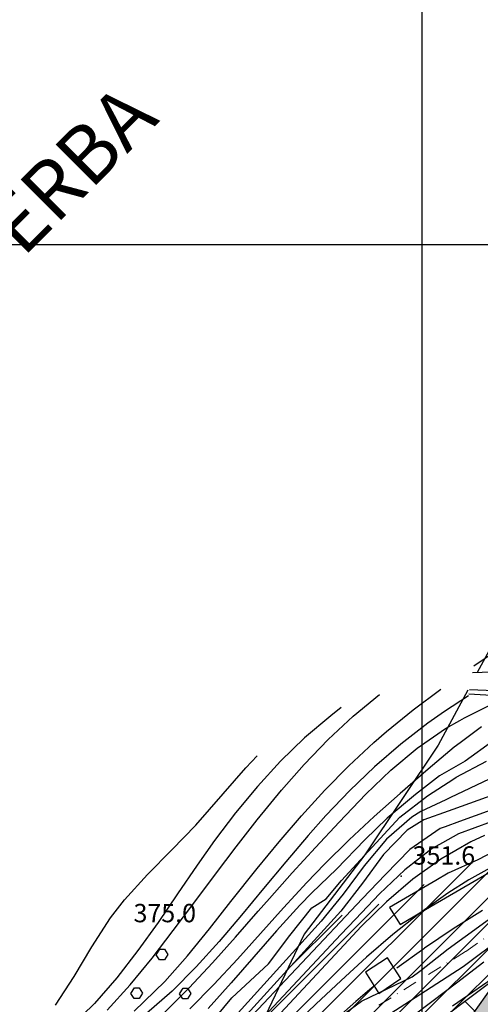
# Model space of a CAD drawing. Units: millimetres. Extents: x 282 to 3330, y 188 to 3200.
# Drawn here: x 1539 to 1619, y 1867 to 2039 of the extents above; entities that cross this region are included whole.
import ezdxf

# ---------------------------------------------------------------- set-up
doc = ezdxf.new("R2010")
doc.units = ezdxf.units.MM
doc.linetypes.add('TRATTOPUNTO2', pattern=[0.5, 0.25, -0.125, 0, -0.125])
for name, color, linetype in [('base topo', 253, 'Continuous'), ('bassa soggiacenza', 150, 'Continuous'), ('inondabile alta', 154, 'Continuous'), ('limiti', 7, 'Continuous'), ('media versante', 52, 'Continuous')]:
    doc.layers.add(name, color=color, linetype=linetype)
doc.layers.add('confine', color=7, linetype='TRATTOPUNTO2', lineweight=15)
doc.styles.add('SIMPLEX', font='SIMPLEX.SHX')

# ---------------------------------------------------------------- blocks, each defined once
blk = doc.blocks.new('base')
at = {"layer": 'base topo', "linetype": 'Continuous'}
for p, q in [((1609.26, 1599.69), (1609.26, 2527.04)), ((1081.91, 1999.69), (3176.27, 1999.69))]:
    blk.add_line(p, q, dxfattribs=at)
at = {"layer": 'base topo'}
for p, q in [((1624.61, 1935.63), (1618.86, 1924.98)), ((1618.25, 1926.15), (1622.39, 1928.97)), ((1621.44, 1925.08), (1618.04, 1924.97)), ((1607.71, 1918.49), (1612.51, 1922.1)), ((1617.21, 1921.94), (1612.03, 1912.34)), ((1617.39, 1921.28), (1627.93, 1920.63)), ((1624.81, 1921.72), (1617.51, 1921.95)), ((1597.25, 1917.38), (1601.8, 1921.15)), ((1617.33, 1920.9), (1613.16, 1918.22)), ((1595.14, 1918.89), (1593.31, 1917.46)), ((1603.06, 1914.72), (1607.71, 1918.49)), ((1613.16, 1918.22), (1610.25, 1916.16)), ((1616.65, 1917.08), (1621.18, 1919.37)), ((1593.31, 1917.46), (1588.75, 1913.58)), ((1592.87, 1913.29), (1597.25, 1917.38)), ((1610.25, 1916.16), (1605.52, 1912.47)), ((1613.32, 1915.2), (1615.83, 1916.65)), ((1615.83, 1916.65), (1616.65, 1917.08)), ((1600.83, 1912.79), (1603.06, 1914.72)), ((1608.42, 1911.8), (1613.32, 1915.2)), ((1619.64, 1915.5), (1615.88, 1912.72)), ((1588.75, 1913.58), (1584.58, 1909.55)), ((1588.71, 1908.96), (1592.87, 1913.29)), ((1596.46, 1908.71), (1600.83, 1912.79)), ((1615.88, 1912.72), (1614.86, 1911.97)), ((1621.6, 1913.04), (1616.74, 1909.53)), ((1612.03, 1912.34), (1599.28, 1893.15)), ((1605.52, 1912.47), (1600.97, 1908.55)), ((1603.82, 1907.94), (1608.42, 1911.8)), ((1614.86, 1911.97), (1610.32, 1908.13)), ((1578.5, 1908.37), (1580.46, 1910.46)), ((1584.58, 1909.55), (1580.53, 1905.13)), ((1616.74, 1909.53), (1615.15, 1908.62)), ((1615.21, 1906.74), (1620.5, 1909.54)), ((1574.57, 1903.83), (1578.5, 1908.37)), ((1584.73, 1904.44), (1588.71, 1908.96)), ((1592.27, 1904.44), (1596.46, 1908.71)), ((1600.97, 1908.55), (1596.62, 1904.39)), ((1599.46, 1903.76), (1603.82, 1907.94)), ((1610.32, 1908.13), (1605.41, 1903.87)), ((1615.15, 1908.62), (1612.3, 1906.98)), ((1612.3, 1906.98), (1608.12, 1903.72)), ((1610.18, 1903.47), (1614.77, 1906.45)), ((1620.94, 1906.41), (1614.19, 1903.19)), ((1631.03, 1906.98), (1614.61, 1901.11)), ((1614.77, 1906.45), (1615.21, 1906.74)), ((1637.73, 1907.04), (1615.76, 1898.97)), ((1580.53, 1905.13), (1576.7, 1900.49)), ((1580.5, 1899.3), (1584.73, 1904.44)), ((1588.24, 1900.01), (1592.27, 1904.44)), ((1596.62, 1904.39), (1592.44, 1900.03)), ((1569.76, 1898.38), (1574.57, 1903.83)), ((1594.76, 1898.87), (1599.46, 1903.76)), ((1605.41, 1903.87), (1600.92, 1899.87)), ((1608.12, 1903.72), (1603.18, 1899.58)), ((1605.38, 1899.77), (1610.18, 1903.47)), ((1613.38, 1902.8), (1609.03, 1900.72)), ((1614.19, 1903.19), (1613.38, 1902.8)), ((1609.03, 1900.72), (1607.49, 1899.77)), ((1613.77, 1900.81), (1609.57, 1899.3)), ((1614.61, 1901.11), (1613.77, 1900.81)), ((1576.7, 1900.49), (1573.06, 1895.66)), ((1576.81, 1894.57), (1580.5, 1899.3)), ((1584.32, 1895.45), (1588.24, 1900.01)), ((1592.44, 1900.03), (1589.37, 1896.58)), ((1600.92, 1899.87), (1596.52, 1895.79)), ((1603.18, 1899.58), (1599.24, 1895.8)), ((1599.84, 1893.75), (1605.38, 1899.77)), ((1607.49, 1899.77), (1603.03, 1895.92)), ((1609.57, 1899.3), (1606.67, 1897.49)), ((1615.76, 1898.97), (1613.29, 1898.07)), ((1621.28, 1898.95), (1615.61, 1896.82)), ((1565.58, 1894.05), (1569.76, 1898.38)), ((1590.65, 1894.46), (1594.76, 1898.87)), ((1606.67, 1897.49), (1602.53, 1893.21)), ((1612.42, 1897.75), (1607.11, 1894.12)), ((1613.29, 1898.07), (1612.42, 1897.75)), ((1573.06, 1895.66), (1570.04, 1891.39)), ((1580.5, 1890.79), (1584.32, 1895.45)), ((1589.37, 1896.58), (1585.46, 1891.97)), ((1596.52, 1895.79), (1592.23, 1891.57)), ((1599.24, 1895.8), (1594.35, 1890.67)), ((1603.03, 1895.92), (1599.15, 1891.26)), ((1617.73, 1895.46), (1612.52, 1892.45)), ((1615.61, 1896.82), (1612.79, 1895.26)), ((1620.14, 1896.58), (1617.73, 1895.46)), ((1626.44, 1896.22), (1618.96, 1892.32)), ((1561.37, 1889.75), (1565.58, 1894.05)), ((1573.19, 1889.8), (1576.81, 1894.57)), ((1586.61, 1890.03), (1590.65, 1894.46)), ((1595.21, 1888.69), (1599.84, 1893.75)), ((1607.11, 1894.12), (1602.84, 1889.76)), ((1610.98, 1894.26), (1606.22, 1890.57)), ((1610.84, 1884.21), (1627.85, 1894.17)), ((1612.79, 1895.26), (1610.98, 1894.26)), ((1599.28, 1893.15), (1588.67, 1879.36)), ((1602.53, 1893.21), (1598.87, 1888.21)), ((1612.26, 1892.26), (1607.62, 1888.91)), ((1612.52, 1892.45), (1612.26, 1892.26)), ((1618.96, 1892.32), (1613.82, 1889.95)), ((1570.04, 1891.39), (1566.61, 1886.38)), ((1575.91, 1885.01), (1580.5, 1890.79)), ((1585.46, 1891.97), (1581.61, 1887.31)), ((1592.23, 1891.57), (1589.13, 1888.34)), ((1594.35, 1890.67), (1590.02, 1886.55)), ((1599.15, 1891.26), (1595.49, 1886.32)), ((1606.22, 1890.57), (1601.82, 1886.36)), ((1613.82, 1876.77), (1632.39, 1890.35)), ((1622.64, 1891.71), (1617.41, 1888.8)), ((1557.36, 1885.3), (1561.37, 1889.75)), ((1569.6, 1884.99), (1573.19, 1889.8)), ((1582.61, 1885.58), (1586.61, 1890.03)), ((1592.52, 1885.51), (1595.21, 1888.69)), ((1602.84, 1889.76), (1598.81, 1885.5)), ((1607.62, 1888.91), (1603.02, 1884.96)), ((1611.63, 1888.68), (1603.57, 1884)), ((1613.82, 1889.95), (1611.63, 1888.68)), ((1617.41, 1888.8), (1613.73, 1886.47)), ((1636.88, 1888.94), (1616.39, 1873.65)), ((1581.61, 1887.31), (1577.77, 1882.65)), ((1589.13, 1888.34), (1585.07, 1883.9)), ((1598.87, 1888.21), (1595.1, 1883.37)), ((1554.92, 1882.16), (1557.36, 1885.3)), ((1566.61, 1886.38), (1563.19, 1881.37)), ((1598.81, 1885.5), (1574.84, 1860.12)), ((1580.64, 1883.34), (1582.61, 1885.58)), ((1590.02, 1886.55), (1587.9, 1884.37)), ((1590.01, 1883.95), (1592.52, 1885.51)), ((1595.49, 1886.32), (1591.67, 1881.6)), ((1601.82, 1886.36), (1597.63, 1881.94)), ((1613.73, 1886.47), (1610.88, 1884.43)), ((1565.84, 1879.97), (1569.6, 1884.99)), ((1572.17, 1880.25), (1575.91, 1885.01)), ((1585.07, 1883.9), (1581.05, 1879.42)), ((1587.9, 1884.37), (1583.85, 1879.94)), ((1586.19, 1879.08), (1590.01, 1883.95)), ((1603.02, 1884.96), (1598.71, 1880.71)), ((1603.57, 1884), (1605.43, 1881.04)), ((1605.43, 1881.04), (1610.84, 1884.21)), ((1610.88, 1884.43), (1608.85, 1882.98)), ((1619.76, 1883.48), (1614.68, 1880.26)), ((1551.65, 1877.12), (1554.92, 1882.16)), ((1577.77, 1882.65), (1573.87, 1878.08)), ((1576.68, 1878.83), (1580.64, 1883.34)), ((1595.1, 1883.37), (1577.55, 1864.07)), ((1597.63, 1881.94), (1595.1, 1879.26)), ((1608.85, 1882.98), (1604.15, 1879.25)), ((1563.19, 1881.37), (1559.68, 1876.47)), ((1568.36, 1875.57), (1572.17, 1880.25)), ((1591.67, 1881.6), (1573.61, 1861.72)), ((1598.71, 1880.71), (1594.87, 1876.6)), ((1614.68, 1880.26), (1609.7, 1876.9)), ((1562.17, 1875.17), (1565.84, 1879.97)), ((1572.7, 1874.34), (1576.68, 1878.83)), ((1595.1, 1879.26), (1576.02, 1858.93)), ((1581.05, 1879.42), (1577.03, 1874.95)), ((1583.85, 1879.94), (1579.89, 1875.4)), ((1588.67, 1879.36), (1581.95, 1865.16)), ((1582.48, 1874.17), (1586.19, 1879.08)), ((1604.15, 1879.25), (1599.58, 1875.31)), ((1548.57, 1871.93), (1551.65, 1877.12)), ((1562.88, 1875.75, 401.84), (1563.49, 1876.71, 401.84)), ((1563.49, 1876.72, 401.84), (1564.3, 1876.71, 401.84)), ((1564.3, 1876.71, 401.84), (1564.89, 1875.78, 401.84)), ((1573.87, 1878.08), (1569.86, 1873.64)), ((1594.87, 1876.6), (1582.98, 1863.87)), ((1609.53, 1876.77), (1604.83, 1873.38)), ((1608.84, 1872.89), (1613.82, 1876.77)), ((1609.7, 1876.9), (1609.53, 1876.77)), ((1559.68, 1876.47), (1556, 1871.72)), ((1558.36, 1870.49), (1562.17, 1875.17)), ((1563.46, 1874.88, 401.84), (1562.88, 1875.75, 401.84)), ((1564.3, 1874.88, 401.84), (1563.46, 1874.88, 401.84)), ((1564.89, 1875.78, 401.84), (1564.3, 1874.88, 401.84)), ((1564.38, 1871.08), (1568.36, 1875.57)), ((1577.03, 1874.95), (1572.94, 1870.56)), ((1579.89, 1875.4), (1575.96, 1870.84)), ((1599.58, 1875.31), (1595.12, 1871.25)), ((1603.24, 1875.19), (1599.37, 1872.71)), ((1605.54, 1871.58), (1603.24, 1875.19)), ((1614.53, 1866.8), (1627.87, 1876.06)), ((1569.86, 1873.64), (1565.66, 1869.41)), ((1568.62, 1869.94), (1572.7, 1874.34)), ((1576.06, 1868.22), (1582.48, 1874.17)), ((1616.39, 1873.65), (1608.02, 1868.25)), ((1620.03, 1874.43), (1615.25, 1870.76)), ((1545.29, 1866.93), (1548.57, 1871.93)), ((1556, 1871.72), (1552.09, 1867.26)), ((1598.69, 1867.64), (1607.53, 1871.87)), ((1599.37, 1872.71), (1601.73, 1868.97)), ((1601.73, 1868.97), (1605.54, 1871.58)), ((1607.53, 1871.87), (1608.84, 1872.89)), ((1554.33, 1866.04), (1558.36, 1870.49)), ((1558.48, 1868.99, 401.84), (1559.09, 1869.95, 401.84)), ((1559.03, 1865.92), (1564.38, 1871.08)), ((1559.09, 1869.96, 401.84), (1559.89, 1869.95, 401.84)), ((1559.89, 1869.95, 401.84), (1560.49, 1869.02, 401.84)), ((1563.88, 1865.2), (1568.62, 1869.94)), ((1566.94, 1868.92, 401.84), (1567.55, 1869.88, 401.84)), ((1567.55, 1869.89, 401.84), (1568.35, 1869.88, 401.84)), ((1568.35, 1869.88, 401.84), (1568.94, 1868.95, 401.84)), ((1572.94, 1870.56), (1568.72, 1866.32)), ((1575.96, 1870.84), (1571.96, 1866.36)), ((1595.12, 1871.25), (1590.73, 1867.12)), ((1600.95, 1870.32), (1600.13, 1869.67)), ((1615.25, 1870.76), (1611.2, 1867.69)), ((1559.06, 1868.12, 401.84), (1558.48, 1868.99, 401.84)), ((1559.9, 1868.11, 401.84), (1559.06, 1868.12, 401.84)), ((1560.49, 1869.02, 401.84), (1559.9, 1868.11, 401.84)), ((1565.66, 1869.41), (1561.21, 1865.46)), ((1567.52, 1868.05, 401.84), (1566.94, 1868.92, 401.84)), ((1568.36, 1868.05, 401.84), (1567.52, 1868.05, 401.84)), ((1568.94, 1868.95, 401.84), (1568.36, 1868.05, 401.84)), ((1571.85, 1863.18), (1576.06, 1868.22)), ((1600.13, 1869.67), (1597.69, 1867.59)), ((1608.02, 1868.25), (1599.78, 1862.94)), ((1552.09, 1867.26), (1547.84, 1863.12)), ((1590.73, 1867.12), (1585.91, 1862.56)), ((1588.72, 1860.35), (1598.69, 1867.64)), ((1597.69, 1867.59), (1593.2, 1863.6)), ((1611.2, 1867.69), (1607.42, 1864.85))]:
    blk.add_line(p, q, dxfattribs=at)
blk.add_point((1605.6, 1889.47, 351.59), dxfattribs=at)
at = {"layer": 'base topo', "style": 'SIMPLEX'}
blk.add_text("CASLINO      D'ERBA", height=10, rotation=45, dxfattribs=at).set_placement((1477.38, 1935.06))
for s, p in [('351.6              ', (1607.6, 1891.47, 351.59)), ('375.0              ', (1558.92, 1881.41, 374.98))]:
    blk.add_text(s, height=3.2, dxfattribs=at).set_placement(p)

msp = doc.modelspace()

# ---------------------------------------------------------------- hatches: boundary and pattern name
at = {"layer": 'bassa soggiacenza'}
h = msp.add_hatch(dxfattribs=at)
h.set_pattern_fill('AR-HBONE', color=256, scale=0.05, style=0)
h.paths.add_polyline_path([(1587.64, 1843.1), (1579.62, 1833.71), (1585.63, 1814.94), (1613.34, 1858.64), (1621.25, 1869.82), (1626.94, 1875.32), (1603.49, 1857.67)])
at = {"layer": 'inondabile alta'}
h = msp.add_hatch(dxfattribs=at)
h.set_pattern_fill('CLAY', color=256, scale=2, style=0)
h.paths.add_polyline_path([(2053.28, 2269.91), (2039.74, 2270.34), (2028.54, 2268.85), (2014.13, 2270.99), (2001.4, 2267.92), (1977.43, 2261.84), (1955.85, 2256.9), (1937.73, 2253.05), (1927.77, 2249.63), (1901.32, 2239.63), (1891.26, 2236.64), (1883.3, 2251.66), (1871.05, 2255.88), (1867.35, 2255.79), (1865.41, 2255.04), (1848.33, 2245.83), (1843.53, 2240.46), (1840.46, 2234.13), (1838.24, 2227.32), (1838.07, 2226.19), (1842.45, 2204.6), (1849.42, 2192.91), (1853.36, 2183.1), (1858.09, 2175.3), (1859.47, 2167.77), (1858.09, 2159.16), (1844.94, 2139.88), (1842.1, 2124.74), (1841.25, 2105.76), (1843.08, 2095.58), (1844.88, 2094.27), (1849.48, 2086.79), (1849.55, 2086.55), (1858.36, 2073.2), (1860.71, 2042.77), (1869.89, 1996.86), (1882.39, 1956.96), (1880.1, 1932.66), (1877, 1926.46), (1865.78, 1916.44), (1844.29, 1912.14), (1789.88, 1910.98), (1751.78, 1911.42), (1722.52, 1914.1), (1682.18, 1909.89), (1659.81, 1902.63), (1632.63, 1880.81), (1621.25, 1869.82), (1613.34, 1858.64), (1585.63, 1814.94), (1592.5, 1793.45), (1563.14, 1770.05), (1535.12, 1758.92), (1478.31, 1747.41), (1446.64, 1733.79), (1422.84, 1710.38), (1385.8, 1673.16), (1371.99, 1654.75), (1339.93, 1636.33), (1313.64, 1619.83), (1294.26, 1613.12), (1274.87, 1608.7), (1256.07, 1610.62), (1240.71, 1610.24), (1229.58, 1600.84), (1208.28, 1568.99), (1196.76, 1559.78), (1179.87, 1552.11), (1128.25, 1549.81), (1084.68, 1542.52), (1043.23, 1534.27), (1018.08, 1531), (988.15, 1524.29), (960.12, 1517.96), (940.36, 1514.31), (922.51, 1508.56), (888.54, 1504.72), (823.29, 1492.64), (773.19, 1479.97), (725.79, 1466.54), (646.33, 1445.25), (609.26, 1436.71), (614.14, 1418.57), (622.02, 1420.62), (655.94, 1425.51), (667.07, 1428.66), (676.4, 1429.51), (740.55, 1447.18), (798.59, 1462.87), (806.86, 1466.3), (810.24, 1468.02), (851.94, 1478.39), (923.18, 1491.95), (974.5, 1499.64), (1024.64, 1508.16), (1048.46, 1516.2), (1114.87, 1534.09), (1146.51, 1535.37), (1165.25, 1536.66), (1194.76, 1543.91), (1201.4, 1545.82), (1213.3, 1550.42), (1224.7, 1557.88), (1233.44, 1569.42), (1237.68, 1577.46), (1245.11, 1590.14), (1255.4, 1594.61), (1259.4, 1596.66), (1271.63, 1596.22), (1287.53, 1598.05), (1310.24, 1605.46), (1325.18, 1612.97), (1336.97, 1616.43), (1355.18, 1623.39), (1372.36, 1634.21), (1381.15, 1644.27), (1382.09, 1646.03), (1389.53, 1654.6), (1409.26, 1677.28), (1434.11, 1702.71), (1450.35, 1714.86), (1457.34, 1720.72), (1462.99, 1724.65), (1472.42, 1728.25), (1519.8, 1740.17), (1554.49, 1748.42), (1583.31, 1763.9), (1607.7, 1787.41), (1618.87, 1804.17), (1624.81, 1816.13), (1649.63, 1844.92), (1659.44, 1854.86), (1671.65, 1862.88), (1688.88, 1872.45), (1697.76, 1876.1), (1702.7, 1879.29), (1741.47, 1873.13), (1764.91, 1867.67), (1773.91, 1865.77), (1793.5, 1865.77), (1807.26, 1869.63), (1822.38, 1871.76), (1838.28, 1874.32), (1850.64, 1877), (1895.15, 1888.3), (1905.48, 1894.04), (1914.03, 1901.34), (1917.8, 1906.58), (1922.31, 1918.57), (1922.23, 1928.33), (1917.52, 1933.76), (1914.94, 1947.3), (1917.91, 1970.56), (1917.48, 1978.64), (1914, 1998.02), (1908.94, 2007.11), (1902.72, 2021.92), (1897.41, 2046.04), (1880.53, 2077.61), (1870.44, 2103.8), (1870.39, 2129.65), (1874.25, 2147.32), (1878.33, 2153.08), (1883.42, 2159.1), (1885.02, 2172.07), (1894.94, 2185.78), (1907.72, 2193.53), (1953.55, 2205.71), (1980.69, 2209.77), (2036.71, 2219.94), (2075.42, 2222.19), (2092.72, 2223.97), (2119.59, 2223.18), (2142, 2218.23), (2202.29, 2209.39), (2224.2, 2207.28), (2302.81, 2208.01), (2313.75, 2208.63), (2321.68, 2210.33), (2347.84, 2207.49), (2380.4, 2206.79), (2391.03, 2204.95), (2399.42, 2208.64), (2413.07, 2208.46), (2424.49, 2210.66), (2431.49, 2211.97), (2455.25, 2219.15), (2456.66, 2221.92), (2459.58, 2224.25), (2460.73, 2226.54), (2462.28, 2228.24), (2466.43, 2229.53), (2490.76, 2239.1), (2502.63, 2242.65), (2509.02, 2240.34), (2512.97, 2240.01), (2530.33, 2244.35), (2546.37, 2248.2), (2564.72, 2254.84), (2570.15, 2257.45), (2585.12, 2258.06), (2594.58, 2268.36), (2608.67, 2278.45), (2630.75, 2288.55), (2656.9, 2293.6), (2692.06, 2284.8), (2692.95, 2296.63), (2740.05, 2289.04), (2763.99, 2282.58), (2788.68, 2274.98), (2815.66, 2266.25), (2861.62, 2250.68), (2899.24, 2237.39), (2898.1, 2246.12), (2895.88, 2255.88), (2841.38, 2275.39), (2779.41, 2293.87), (2682.46, 2315.1), (2647.26, 2321.44), (2625.91, 2319.71), (2599.31, 2307.72), (2579.33, 2296.09), (2564.39, 2284.45), (2527.67, 2267.11), (2506.66, 2255.99), (2434.61, 2237.59), (2424.42, 2234.49), (2406.7, 2234.04), (2386.99, 2234.26), (2322.04, 2233.23), (2297.74, 2230.73), (2248.71, 2232.25), (2216.5, 2227.96), (2179.64, 2236.19), (2132.57, 2239.05), (2121.12, 2244.78), (2124.88, 2253.9), (2136.15, 2266.42), (2152.62, 2277.15), (2164.61, 2285.02), (2174.27, 2297.37), (2201.34, 2311.96), (2250.08, 2352.53), (2305.98, 2389.87), (2313.25, 2394.3), (2352.44, 2412.76), (2372.6, 2428.3), (2425.16, 2478.18), (2433.61, 2488.69), (2451.02, 2503.33), (2476.18, 2530.04), (2498.83, 2558.3), (2493.49, 2563.23), (2474.67, 2566.84), (2395.96, 2484.81), (2338.96, 2434.31), (2218.5, 2355.12), (2188.87, 2331.48), (2162.3, 2314.34), (2151.8, 2305.71), (2146.33, 2299.69), (2131.61, 2284.97), (2075.63, 2276), (2069.21, 2272.59)])
at = {"layer": 'media versante'}
h = msp.add_hatch(dxfattribs=at)
h.set_pattern_fill('ANSI31', color=256, style=0)
h.paths.add_polyline_path([(1653.34, 1901.85), (1674.07, 1913.17), (1687.5, 1918.92), (1707.65, 1929.28), (1719.81, 1940.6), (1728.49, 1955.52), (1715.33, 1954.03), (1707.65, 1980.7), (1709.19, 1989.71), (1713.03, 1991.63), (1710.53, 2000.26), (1732.8, 2022.52), (1751.41, 2034.41), (1761.01, 2023.67), (1766.77, 2028.08), (1779.38, 2026.51), (1783.82, 2031.59), (1795.37, 2039.38), (1816.03, 2047.9), (1844.3, 2061.66), (1848.07, 2072.84), (1834.08, 2068.53), (1815.15, 2067.43), (1807.49, 2058.24), (1788.8, 2054.03), (1775.03, 2047.56), (1762.64, 2039.85), (1756.16, 2038.37), (1738.27, 2035.42), (1726.12, 2024.49), (1708.85, 2012.69), (1698.06, 1977.58), (1697.48, 1954.79), (1696.26, 1943.69), (1680.29, 1933.94), (1666.95, 1921.87), (1665.8, 1923.17), (1643.44, 1908.94), (1618.96, 1892.32), (1603.02, 1884.96), (1591.67, 1881.6), (1569.63, 1850.43), (1551.08, 1836.07), (1496.91, 1808.26), (1503.81, 1780.24), (1525.91, 1796.85), (1541.63, 1805.99), (1551.25, 1810.82), (1577.99, 1831.8), (1579.62, 1833.71), (1575.8, 1845.63), (1590.58, 1858.68), (1601.71, 1866.93), (1616.88, 1876.33)])
h = msp.add_hatch(dxfattribs=at)
h.set_pattern_fill('ANSI31', color=256, style=0)
h.paths.add_polyline_path([(1706.61, 1917.9), (1719.81, 1940.6), (1707.65, 1929.28), (1687.5, 1918.92), (1674.07, 1913.17), (1653.34, 1901.85), (1616.88, 1876.33), (1601.71, 1866.93), (1590.58, 1858.68), (1575.8, 1845.63), (1579.62, 1833.71), (1587.64, 1843.1), (1603.49, 1857.67), (1626.94, 1875.32), (1632.63, 1880.81), (1659.81, 1902.63), (1682.18, 1909.89), (1682.92, 1909.97)])

# ---------------------------------------------------------------- linework, layer by layer
at = {"layer": 'confine', "linetype": 'TRATTOPUNTO2', "lineweight": 20, "ltscale": 10}
msp.add_lwpolyline([(1601.71, 1866.93), (1616.88, 1876.33), (1653.34, 1901.85), (1674.07, 1913.17), (1687.5, 1918.92), (1707.65, 1929.28), (1732.8, 1952.69), (1735.67, 1956.33), (1715.33, 1954.03), (1707.65, 1980.7), (1709.19, 1989.71), (1713.03, 1991.63), (1710.53, 2000.26), (1732.8, 2022.52), (1751.41, 2034.41), (1761.01, 2023.67), (1766.77, 2028.08), (1783.65, 2025.97)], dxfattribs=at)
at = {"layer": 'limiti'}
for points in [[(1585.63, 1814.94), (1613.34, 1858.64), (1621.25, 1869.82), (1632.63, 1880.81), (1659.81, 1902.63), (1682.18, 1909.89), (1722.52, 1914.1), (1751.78, 1911.42), (1789.88, 1910.98), (1844.29, 1912.14), (1865.78, 1916.44), (1877, 1926.46), (1880.1, 1932.66), (1882.39, 1956.96), (1869.89, 1996.86), (1860.71, 2042.77), (1858.36, 2073.2), (1849.55, 2086.55)], [(1503.81, 1780.23), (1503.83, 1780.25), (1525.91, 1796.85), (1541.63, 1805.99), (1551.25, 1810.82), (1577.99, 1831.8), (1587.64, 1843.1), (1603.49, 1857.67), (1626.94, 1875.32)]]:
    msp.add_lwpolyline(points, dxfattribs=at)

# ---------------------------------------------------------------- block references
msp.add_blockref('base', (0, 0))

doc.saveas('drawing.dxf')
